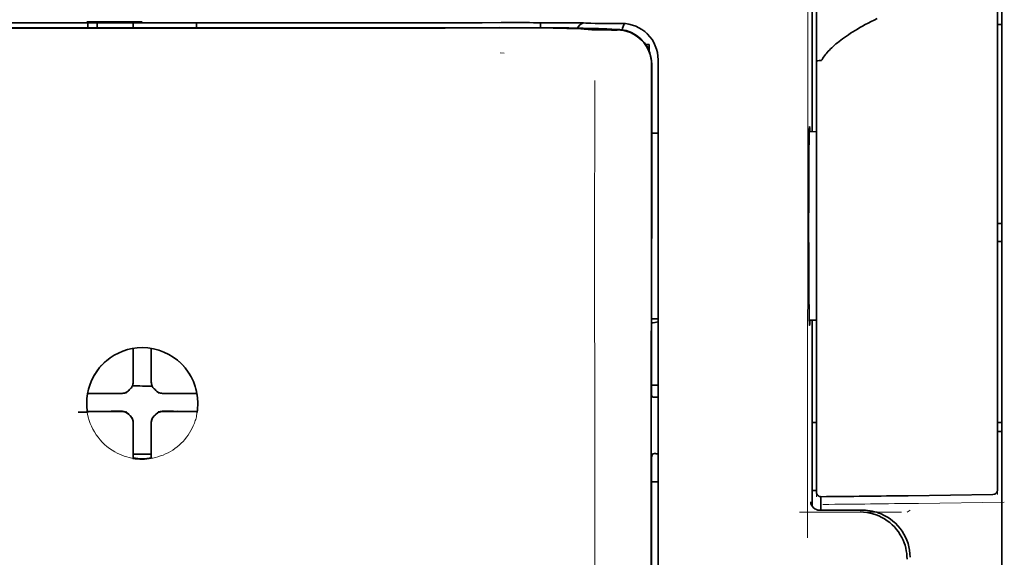
# Model space of a CAD drawing. Units: millimetres. Extents: x -2962 to 13463, y 2339 to 5377.
# Drawn here: x 5940 to 5994, y 4101 to 4131 of the extents above; entities that cross this region are included whole.
import ezdxf

# ---------------------------------------------------------------- set-up
doc = ezdxf.new("R2010")
doc.units = ezdxf.units.MM

msp = doc.modelspace()

# ---------------------------------------------------------------- linework, layer by layer
at = {"color": 5, "lineweight": 35}
for p, q in [((5993.973, 4173.79), (5993.973, 4052.147)), ((5974.714, 4047.066), (5974.759, 4127.615)), ((5975.118, 4047.152), (5975.118, 4127.604))]:
    msp.add_line(p, q, dxfattribs=at)
at = {"color": 5, "lineweight": 35, "ltscale": 0.17725}
msp.add_line((5983.558, 4138.904), (5983.558, 4124.832), dxfattribs=at)
at = {"color": 5, "lineweight": 13, "ltscale": 0.177262}
msp.add_line((5983.56, 4138.905), (5983.56, 4124.832), dxfattribs=at)
at = {"color": 5, "lineweight": 13, "ltscale": 0.349892}
msp.add_line((5993.725, 4108.123), (5993.725, 4135.901), dxfattribs=at)
at = {"color": 5, "lineweight": 35, "ltscale": 0.349892}
msp.add_line((5993.725, 4108.107), (5993.725, 4135.884), dxfattribs=at)
at = {"color": 5, "lineweight": 13, "ltscale": 0.081158}
msp.add_line((5983.802, 4128.73), (5983.802, 4135.173), dxfattribs=at)
at = {"color": 5, "lineweight": 35, "ltscale": 0.078989}
msp.add_line((5983.802, 4128.701), (5983.802, 4134.972), dxfattribs=at)
at = {"color": 5, "lineweight": 13, "ltscale": 0.038194}
msp.add_line((5946.836, 4130.87), (5943.803, 4130.87), dxfattribs=at)
at = {"color": 5, "lineweight": 35, "ltscale": 0.003698}
for p, q in [((5943.858, 4130.813), (5943.858, 4130.52)), ((5949.813, 4130.813), (5949.813, 4130.52))]:
    msp.add_line(p, q, dxfattribs=at)
at = {"color": 5, "lineweight": 35, "ltscale": 0.0375}
for p, q in [((5946.836, 4130.809), (5943.858, 4130.809)), ((5946.339, 4130.537), (5949.317, 4130.537)), ((5949.813, 4130.809), (5946.836, 4130.809))]:
    msp.add_line(p, q, dxfattribs=at)
at = {"color": 5, "lineweight": 35, "ltscale": 5.6e-05}
for p, q in [((5943.858, 4130.805), (5943.858, 4130.809)), ((5949.813, 4130.805), (5949.813, 4130.809))]:
    msp.add_line(p, q, dxfattribs=at)
at = {"color": 5, "lineweight": 13, "ltscale": 0.00365}
msp.add_line((5943.858, 4130.809), (5943.858, 4130.52), dxfattribs=at)
at = {"color": 5, "lineweight": 35, "ltscale": 0.000585}
msp.add_line((5944.355, 4130.809), (5944.355, 4130.763), dxfattribs=at)
at = {"color": 5, "lineweight": 35, "ltscale": 0.002947}
for p, q in [((5944.355, 4130.529), (5944.355, 4130.763)), ((5946.339, 4130.529), (5946.339, 4130.763))]:
    msp.add_line(p, q, dxfattribs=at)
at = {"color": 5, "lineweight": 35, "ltscale": 0.000119}
msp.add_line((5944.355, 4130.52), (5944.355, 4130.529), dxfattribs=at)
at = {"color": 5, "lineweight": 35, "ltscale": 0.000584}
msp.add_line((5946.339, 4130.809), (5946.339, 4130.763), dxfattribs=at)
at = {"color": 5, "lineweight": 35, "ltscale": 0.000219}
msp.add_line((5949.317, 4130.52), (5949.317, 4130.537), dxfattribs=at)
at = {"color": 5, "lineweight": 13, "ltscale": 0.002407}
msp.add_line((5966.463, 4130.551), (5966.272, 4130.55), dxfattribs=at)
at = {"color": 5, "lineweight": 35, "ltscale": 0.002424}
msp.add_line((5966.593, 4130.537), (5966.401, 4130.537), dxfattribs=at)
at = {"color": 5, "lineweight": 35, "ltscale": 0.002789}
msp.add_line((5966.735, 4130.812), (5966.513, 4130.812), dxfattribs=at)
at = {"color": 5, "lineweight": 35, "ltscale": 0.00235}
msp.add_line((5966.701, 4130.523), (5966.514, 4130.523), dxfattribs=at)
at = {"color": 5, "lineweight": 13, "ltscale": 0.002798}
msp.add_line((5966.794, 4130.81), (5966.571, 4130.81), dxfattribs=at)
at = {"color": 5, "lineweight": 35, "ltscale": 0.003487}
msp.add_line((5968.668, 4130.533), (5968.668, 4130.81), dxfattribs=at)
at = {"color": 5, "lineweight": 35, "ltscale": 0.004351}
msp.add_line((5970.305, 4130.802), (5970.65, 4130.799), dxfattribs=at)
at = {"color": 5, "lineweight": 13, "ltscale": 0.003435}
msp.add_line((5971.215, 4130.78), (5970.943, 4130.79), dxfattribs=at)
at = {"color": 5, "lineweight": 35, "ltscale": 0.003376}
msp.add_line((5971.423, 4130.78), (5971.156, 4130.79), dxfattribs=at)
at = {"color": 5, "lineweight": 13, "ltscale": 0.003242}
msp.add_line((5971.473, 4130.771), (5971.216, 4130.78), dxfattribs=at)
at = {"color": 5, "lineweight": 35, "ltscale": 0.003207}
msp.add_line((5971.678, 4130.772), (5971.423, 4130.78), dxfattribs=at)
at = {"color": 5, "lineweight": 35, "ltscale": 0.002055}
msp.add_line((5971.678, 4130.772), (5971.841, 4130.77), dxfattribs=at)
at = {"color": 5, "lineweight": 35, "ltscale": 0.008835}
msp.add_line((5971.841, 4130.77), (5972.542, 4130.768), dxfattribs=at)
at = {"color": 5, "lineweight": 35, "ltscale": 0.007445}
msp.add_line((5973.134, 4130.768), (5972.542, 4130.768), dxfattribs=at)
at = {"color": 5, "lineweight": 13, "ltscale": 0.007454}
msp.add_line((5973.166, 4130.767), (5972.574, 4130.766), dxfattribs=at)
at = {"color": 5, "lineweight": 35, "ltscale": 0.003125}
for p, q in [((5993.725, 4130.713), (5993.973, 4130.713)), ((5993.725, 4119.797), (5993.973, 4119.797)), ((5993.725, 4118.804), (5993.973, 4118.804)), ((5993.725, 4108.881), (5993.973, 4108.881)), ((5993.725, 4108.385), (5993.973, 4108.385))]:
    msp.add_line(p, q, dxfattribs=at)
at = {"color": 5, "lineweight": 35, "ltscale": 0.001613}
msp.add_line((5970.945, 4130.47), (5971.073, 4130.458), dxfattribs=at)
at = {"color": 5, "lineweight": 35, "ltscale": 0.005271}
msp.add_line((5971.073, 4130.458), (5971.49, 4130.421), dxfattribs=at)
at = {"color": 5, "lineweight": 35, "ltscale": 0.000121}
msp.add_line((5972.064, 4130.467), (5972.054, 4130.468), dxfattribs=at)
at = {"color": 5, "lineweight": 35, "ltscale": 0.000435}
msp.add_line((5972.064, 4130.467), (5972.098, 4130.464), dxfattribs=at)
at = {"color": 5, "lineweight": 35, "ltscale": 0.002794}
msp.add_line((5972.319, 4130.444), (5972.098, 4130.464), dxfattribs=at)
at = {"color": 5, "lineweight": 35, "ltscale": 0.007563}
msp.add_line((5972.893, 4130.436), (5972.293, 4130.444), dxfattribs=at)
at = {"color": 5, "lineweight": 13, "ltscale": 0.000117}
msp.add_line((5972.555, 4130.47), (5972.546, 4130.471), dxfattribs=at)
at = {"color": 5, "lineweight": 13, "ltscale": 0.000435}
msp.add_line((5972.555, 4130.47), (5972.589, 4130.467), dxfattribs=at)
at = {"color": 5, "lineweight": 35, "ltscale": 0.003936}
msp.add_line((5972.564, 4130.409), (5972.876, 4130.409), dxfattribs=at)
at = {"color": 5, "lineweight": 13, "ltscale": 0.004091}
msp.add_line((5972.913, 4130.437), (5972.589, 4130.467), dxfattribs=at)
at = {"color": 5, "lineweight": 35, "ltscale": 0.002306}
msp.add_line((5974.439, 4129.621), (5974.622, 4129.621), dxfattribs=at)
at = {"color": 5, "lineweight": 35, "ltscale": 0.004189}
msp.add_line((5974.622, 4129.621), (5974.622, 4129.289), dxfattribs=at)
at = {"color": 5, "lineweight": 13, "ltscale": 0.002759}
msp.add_line((5966.681, 4129.134), (5966.463, 4129.152), dxfattribs=at)
at = {"color": 5, "lineweight": 35, "ltscale": 0.011399}
msp.add_line((5974.759, 4128.52), (5974.759, 4127.615), dxfattribs=at)
at = {"color": 5, "lineweight": 35, "ltscale": 0.012822}
msp.add_line((5974.774, 4128.543), (5974.772, 4127.525), dxfattribs=at)
at = {"color": 5, "lineweight": 13, "ltscale": 0.015168}
msp.add_line((5975.118, 4127.617), (5975.118, 4128.821), dxfattribs=at)
at = {"color": 5, "lineweight": 35, "ltscale": 0.014827}
msp.add_line((5975.118, 4127.604), (5975.118, 4128.781), dxfattribs=at)
at = {"color": 5, "lineweight": 13, "ltscale": 0.261376}
msp.add_line((5983.802, 4128.768), (5983.802, 4108.017), dxfattribs=at)
at = {"color": 5, "lineweight": 35, "ltscale": 0.260812}
msp.add_line((5983.802, 4128.701), (5983.802, 4107.995), dxfattribs=at)
at = {"color": 5, "lineweight": 35, "ltscale": 0.215923}
msp.add_line((5974.763, 4110.383), (5974.772, 4127.525), dxfattribs=at)
at = {"color": 5, "lineweight": 13}
msp.add_line((5975.118, 4047.164), (5975.118, 4127.617), dxfattribs=at)
at = {"color": 5, "lineweight": 13, "ltscale": 0.315524}
msp.add_line((5983.313, 4102.567), (5983.327, 4127.617), dxfattribs=at)
at = {"color": 5, "lineweight": 35, "ltscale": 0.004375}
msp.add_line((5974.771, 4124.755), (5975.118, 4124.758), dxfattribs=at)
at = {"color": 5, "lineweight": 35, "ltscale": 0.004979}
msp.add_line((5983.406, 4124.831), (5983.802, 4124.834), dxfattribs=at)
at = {"color": 5, "lineweight": 35, "ltscale": 0.004445}
msp.add_line((5974.765, 4114.571), (5975.118, 4114.568), dxfattribs=at)
at = {"color": 5, "lineweight": 35, "ltscale": 0.004985}
msp.add_line((5983.406, 4114.495), (5983.802, 4114.492), dxfattribs=at)
at = {"color": 5, "lineweight": 35, "ltscale": 0.128304}
msp.add_line((5983.558, 4114.494), (5983.558, 4104.308), dxfattribs=at)
at = {"color": 5, "lineweight": 13, "ltscale": 0.128339}
msp.add_line((5983.56, 4114.494), (5983.56, 4104.305), dxfattribs=at)
at = {"color": 5, "lineweight": 35, "ltscale": 0.000101}
msp.add_line((5946.339, 4112.941), (5946.339, 4112.949), dxfattribs=at)
at = {"color": 5, "lineweight": 35, "ltscale": 0.001834}
for p, q in [((5946.339, 4112.795), (5946.339, 4112.941)), ((5947.332, 4112.795), (5947.332, 4112.941))]:
    msp.add_line(p, q, dxfattribs=at)
at = {"color": 5, "lineweight": 35, "ltscale": 0.017951}
for p, q in [((5946.339, 4111.37), (5946.339, 4112.795)), ((5947.332, 4111.37), (5947.332, 4112.795))]:
    msp.add_line(p, q, dxfattribs=at)
at = {"color": 5, "lineweight": 35, "ltscale": 0.0001}
msp.add_line((5947.332, 4112.941), (5947.332, 4112.948), dxfattribs=at)
at = {"color": 5, "lineweight": 13, "ltscale": 0.405722}
msp.add_line((5971.645, 4112.055), (5971.645, 4079.844), dxfattribs=at)
at = {"color": 5, "lineweight": 35, "ltscale": 0.003477}
for p, q in [((5946.339, 4111.094), (5946.339, 4111.37)), ((5947.332, 4111.094), (5947.332, 4111.37))]:
    msp.add_line(p, q, dxfattribs=at)
at = {"color": 5, "lineweight": 13, "ltscale": 0.000106}
for p, q in [((5946.339, 4110.872), (5946.339, 4110.88)), ((5947.332, 4110.872), (5947.332, 4110.88)), ((5945.948, 4110.48), (5945.948, 4110.489)), ((5947.723, 4110.48), (5947.723, 4110.489)), ((5945.948, 4109.488), (5945.948, 4109.497)), ((5947.723, 4109.488), (5947.723, 4109.497)), ((5946.339, 4109.097), (5946.339, 4109.105)), ((5947.332, 4109.097), (5947.332, 4109.105))]:
    msp.add_line(p, q, dxfattribs=at)
at = {"color": 5, "lineweight": 35, "ltscale": 0.00447}
msp.add_line((5974.763, 4110.936), (5975.118, 4110.936), dxfattribs=at)
at = {"color": 5, "lineweight": 35, "ltscale": 0.000535}
msp.add_line((5943.869, 4110.471), (5943.833, 4110.449), dxfattribs=at)
at = {"color": 5, "lineweight": 35, "ltscale": 0.001857}
for p, q in [((5944.017, 4110.472), (5943.869, 4110.471)), ((5949.654, 4110.472), (5949.802, 4110.471)), ((5944.017, 4109.48), (5943.869, 4109.478)), ((5949.654, 4109.48), (5949.802, 4109.478))]:
    msp.add_line(p, q, dxfattribs=at)
at = {"color": 5, "lineweight": 35, "ltscale": 0.018044}
for p, q in [((5945.449, 4110.48), (5944.017, 4110.472)), ((5948.222, 4110.48), (5949.654, 4110.472)), ((5945.449, 4109.487), (5944.017, 4109.48)), ((5948.222, 4109.487), (5949.654, 4109.48))]:
    msp.add_line(p, q, dxfattribs=at)
at = {"color": 5, "lineweight": 35, "ltscale": 0.003486}
for p, q in [((5945.726, 4110.48), (5945.449, 4110.48)), ((5947.945, 4110.48), (5948.222, 4110.48)), ((5945.726, 4109.488), (5945.449, 4109.487)), ((5947.945, 4109.488), (5948.222, 4109.487))]:
    msp.add_line(p, q, dxfattribs=at)
at = {"color": 5, "lineweight": 35, "ltscale": 0.000517}
msp.add_line((5949.802, 4110.471), (5949.837, 4110.449), dxfattribs=at)
at = {"color": 5, "lineweight": 35, "ltscale": 0.001566}
msp.add_line((5974.763, 4110.383), (5974.813, 4110.269), dxfattribs=at)
at = {"color": 5, "lineweight": 35, "ltscale": 0.001217}
for p, q in [((5975.022, 4110.265), (5975.118, 4110.266)), ((5975.118, 4107.175), (5975.022, 4107.175))]:
    msp.add_line(p, q, dxfattribs=at)
at = {"color": 5, "lineweight": 35, "ltscale": 0.000144}
msp.add_line((5943.831, 4109.456), (5943.821, 4109.45), dxfattribs=at)
at = {"color": 5, "lineweight": 35, "ltscale": 0.000698}
msp.add_line((5943.869, 4109.478), (5943.822, 4109.45), dxfattribs=at)
at = {"color": 5, "lineweight": 35, "ltscale": 0.011828}
msp.add_line((5944.764, 4109.496), (5943.825, 4109.491), dxfattribs=at)
at = {"color": 5, "lineweight": 35, "ltscale": 0.00457}
for p, q in [((5945.127, 4109.497), (5944.764, 4109.496)), ((5948.544, 4109.497), (5948.907, 4109.496))]:
    msp.add_line(p, q, dxfattribs=at)
at = {"color": 5, "lineweight": 13, "ltscale": 0.000442}
for p, q in [((5944.914, 4109.496), (5944.905, 4109.53)), ((5948.766, 4109.53), (5948.756, 4109.497)), ((5947.332, 4108.072), (5947.298, 4108.063))]:
    msp.add_line(p, q, dxfattribs=at)
at = {"color": 5, "lineweight": 35, "ltscale": 0.007547}
for p, q in [((5945.127, 4109.497), (5945.726, 4109.497)), ((5947.945, 4109.497), (5948.544, 4109.497))]:
    msp.add_line(p, q, dxfattribs=at)
at = {"color": 5, "lineweight": 35, "ltscale": 0.011823}
msp.add_line((5948.907, 4109.496), (5949.846, 4109.491), dxfattribs=at)
at = {"color": 5, "lineweight": 35, "ltscale": 0.000553}
msp.add_line((5949.802, 4109.478), (5949.839, 4109.456), dxfattribs=at)
at = {"color": 5, "lineweight": 35, "ltscale": 0.000106}
for p, q in [((5946.339, 4108.875), (5946.339, 4108.883)), ((5947.332, 4108.875), (5947.332, 4108.883))]:
    msp.add_line(p, q, dxfattribs=at)
at = {"color": 5, "lineweight": 35, "ltscale": 0.003495}
for p, q in [((5946.339, 4108.875), (5946.339, 4108.597)), ((5947.332, 4108.875), (5947.332, 4108.597))]:
    msp.add_line(p, q, dxfattribs=at)
at = {"color": 5, "lineweight": 35, "ltscale": 0.018136}
for p, q in [((5946.339, 4108.597), (5946.339, 4107.157)), ((5947.332, 4108.597), (5947.332, 4107.157))]:
    msp.add_line(p, q, dxfattribs=at)
at = {"color": 5, "lineweight": 35, "ltscale": 0.003065}
msp.add_line((5983.558, 4108.881), (5983.802, 4108.881), dxfattribs=at)
at = {"color": 5, "lineweight": 13, "ltscale": 0.040349}
msp.add_line((5983.802, 4108.017), (5983.802, 4104.814), dxfattribs=at)
at = {"color": 5, "lineweight": 35, "ltscale": 0.036929}
msp.add_line((5983.802, 4107.995), (5983.802, 4105.063), dxfattribs=at)
at = {"color": 5, "lineweight": 13, "ltscale": 0.040152}
msp.add_line((5993.725, 4108.123), (5993.725, 4104.935), dxfattribs=at)
at = {"color": 5, "lineweight": 35, "ltscale": 0.036905}
msp.add_line((5993.725, 4108.107), (5993.725, 4105.177), dxfattribs=at)
at = {"color": 5, "lineweight": 35, "ltscale": 0.00188}
for p, q in [((5946.339, 4107.157), (5946.339, 4107.008)), ((5947.332, 4107.157), (5947.332, 4107.008))]:
    msp.add_line(p, q, dxfattribs=at)
at = {"color": 5, "lineweight": 35, "ltscale": 0.0125}
msp.add_line((5947.332, 4107.144), (5946.339, 4107.144), dxfattribs=at)
at = {"color": 5, "lineweight": 35, "ltscale": 0.001035}
for p, q in [((5946.339, 4107.008), (5946.339, 4106.926)), ((5947.332, 4107.008), (5947.332, 4106.926))]:
    msp.add_line(p, q, dxfattribs=at)
at = {"color": 5, "lineweight": 35, "ltscale": 8.2e-05}
for p, q in [((5946.339, 4106.926), (5946.339, 4106.92)), ((5947.332, 4106.926), (5947.332, 4106.92))]:
    msp.add_line(p, q, dxfattribs=at)
at = {"color": 5, "lineweight": 35, "ltscale": 0.32291}
msp.add_line((5974.747, 4081.353), (5974.761, 4106.989), dxfattribs=at)
at = {"color": 5, "lineweight": 35, "ltscale": 0.002367}
msp.add_line((5974.813, 4107.17), (5974.761, 4106.989), dxfattribs=at)
at = {"color": 5, "lineweight": 35, "ltscale": 0.004504}
msp.add_line((5974.761, 4105.634), (5975.118, 4105.634), dxfattribs=at)
at = {"color": 5, "lineweight": 35, "ltscale": 0.003066}
msp.add_line((5983.558, 4105.159), (5983.802, 4105.159), dxfattribs=at)
at = {"color": 5, "lineweight": 13, "ltscale": 0.003066}
msp.add_line((5983.558, 4105.159), (5983.802, 4105.159), dxfattribs=at)
at = {"color": 5, "lineweight": 35, "ltscale": 0.009363}
msp.add_line((5984.05, 4104.072), (5984.05, 4104.815), dxfattribs=at)
at = {"color": 5, "lineweight": 35, "ltscale": 0.058487}
msp.add_line((5988.837, 4104.87), (5993.48, 4104.929), dxfattribs=at)
at = {"color": 5, "lineweight": 13, "ltscale": 0.029917}
msp.add_line((5986.356, 4104.073), (5983.981, 4104.073), dxfattribs=at)
at = {"color": 5, "lineweight": 35, "ltscale": 0.029916}
msp.add_line((5986.356, 4104.072), (5983.981, 4104.072), dxfattribs=at)
at = {"color": 5, "lineweight": 13, "ltscale": 0.002427}
msp.add_line((5988.936, 4104.072), (5988.771, 4103.972), dxfattribs=at)
at = {"color": 5, "lineweight": 13, "ltscale": 0.059223}
msp.add_line((5989.401, 4104.45), (5994.102, 4104.51), dxfattribs=at)
at = {"color": 5, "lineweight": 13, "ltscale": 0.070408}
msp.add_line((5988.469, 4103.972), (5982.88, 4103.968), dxfattribs=at)
at = {"color": 5, "lineweight": 13}
for points in [[(5983.327, 4127.617), (5983.33, 4129.925), (5983.338, 4131.92), (5983.35, 4133.763), (5983.357, 4134.6), (5983.366, 4135.356), (5983.377, 4136.033), (5983.389, 4136.536), (5983.402, 4136.871)], [(5927.1, 4130.81), (5928.15, 4130.809), (5929.2, 4130.808), (5930.251, 4130.808), (5931.301, 4130.807), (5932.351, 4130.806), (5933.402, 4130.806), (5934.452, 4130.805), (5935.502, 4130.805), (5936.553, 4130.805), (5937.603, 4130.804), (5938.653, 4130.804), (5939.704, 4130.804), (5940.754, 4130.803), (5941.804, 4130.803), (5942.855, 4130.803), (5943.905, 4130.803)], [(5946.836, 4130.803), (5948.069, 4130.803), (5949.303, 4130.803), (5950.536, 4130.803), (5951.77, 4130.803), (5953.003, 4130.803), (5954.237, 4130.804), (5955.47, 4130.804), (5956.704, 4130.804), (5957.937, 4130.805), (5959.171, 4130.805), (5960.404, 4130.806), (5961.637, 4130.807), (5962.871, 4130.807), (5964.104, 4130.808), (5965.338, 4130.809), (5966.571, 4130.81)], [(5966.463, 4130.551), (5967.627, 4130.551), (5968.776, 4130.547), (5969.605, 4130.541), (5970.377, 4130.533), (5971.01, 4130.524), (5971.567, 4130.512), (5971.859, 4130.505), (5972.107, 4130.497), (5972.314, 4130.488), (5972.426, 4130.481), (5972.507, 4130.475), (5972.546, 4130.471)], [(5975.118, 4128.821), (5975.11, 4128.944), (5975.104, 4129.003), (5975.094, 4129.09), (5975.084, 4129.155), (5975.071, 4129.219), (5975.046, 4129.316), (5975.015, 4129.416), (5974.972, 4129.53), (5974.923, 4129.641), (5974.867, 4129.748), (5974.805, 4129.852), (5974.736, 4129.953), (5974.666, 4130.043), (5974.591, 4130.13), (5974.511, 4130.212), (5974.426, 4130.289), (5974.336, 4130.361), (5974.243, 4130.428), (5974.146, 4130.489), (5974.045, 4130.545), (5973.935, 4130.598), (5973.82, 4130.644), (5973.701, 4130.684), (5973.64, 4130.701), (5973.58, 4130.716), (5973.52, 4130.729), (5973.461, 4130.739), (5973.363, 4130.752), (5973.297, 4130.758), (5973.166, 4130.767)], [(5971.651, 4127.638), (5971.647, 4126.798), (5971.645, 4125.958), (5971.643, 4124.278), (5971.641, 4120.918), (5971.641, 4114.198)], [(5943.777, 4110.008), (5943.788, 4110.147), (5943.793, 4110.217), (5943.804, 4110.321), (5943.813, 4110.399), (5943.825, 4110.477), (5943.845, 4110.58), (5943.868, 4110.682), (5943.896, 4110.784), (5943.919, 4110.859), (5943.944, 4110.934), (5944, 4111.082), (5944.031, 4111.156), (5944.063, 4111.228), (5944.097, 4111.299), (5944.133, 4111.368), (5944.19, 4111.472), (5944.252, 4111.573), (5944.317, 4111.672), (5944.387, 4111.769), (5944.475, 4111.881), (5944.568, 4111.989), (5944.667, 4112.092), (5944.769, 4112.191), (5944.877, 4112.285), (5944.989, 4112.374), (5945.104, 4112.458), (5945.224, 4112.536), (5945.347, 4112.608), (5945.474, 4112.675), (5945.545, 4112.709), (5945.617, 4112.742), (5945.691, 4112.772), (5945.765, 4112.801), (5945.915, 4112.853), (5945.991, 4112.876), (5946.068, 4112.898), (5946.172, 4112.923), (5946.276, 4112.944), (5946.38, 4112.961), (5946.456, 4112.97), (5946.531, 4112.977), (5946.633, 4112.984), (5946.836, 4112.995)], [(5949.893, 4110.008), (5949.883, 4110.147), (5949.877, 4110.217), (5949.867, 4110.321), (5949.857, 4110.399), (5949.846, 4110.477), (5949.826, 4110.58), (5949.802, 4110.682), (5949.775, 4110.784), (5949.752, 4110.859), (5949.727, 4110.934), (5949.671, 4111.082), (5949.64, 4111.156), (5949.607, 4111.228), (5949.573, 4111.299), (5949.538, 4111.368), (5949.48, 4111.472), (5949.419, 4111.573), (5949.354, 4111.672), (5949.284, 4111.769), (5949.196, 4111.881), (5949.103, 4111.989), (5949.004, 4112.092), (5948.901, 4112.191), (5948.794, 4112.285), (5948.682, 4112.374), (5948.567, 4112.457), (5948.447, 4112.536), (5948.324, 4112.608), (5948.197, 4112.675), (5948.126, 4112.709), (5948.054, 4112.741), (5947.98, 4112.772), (5947.906, 4112.801), (5947.756, 4112.853), (5947.68, 4112.876), (5947.603, 4112.897), (5947.499, 4112.923), (5947.395, 4112.944), (5947.291, 4112.96), (5947.215, 4112.97), (5947.14, 4112.977), (5947.038, 4112.984), (5946.836, 4112.995)], [(5949.87, 4109.557), (5949.837, 4109.364), (5949.818, 4109.268), (5949.802, 4109.196), (5949.784, 4109.125), (5949.765, 4109.058), (5949.744, 4108.991), (5949.72, 4108.918), (5949.693, 4108.846), (5949.636, 4108.709), (5949.573, 4108.574), (5949.504, 4108.444), (5949.43, 4108.318), (5949.348, 4108.195), (5949.261, 4108.075), (5949.168, 4107.96), (5949.07, 4107.85), (5948.966, 4107.744), (5948.858, 4107.644), (5948.745, 4107.549), (5948.627, 4107.459), (5948.505, 4107.375), (5948.379, 4107.298), (5948.249, 4107.226), (5948.116, 4107.161), (5947.98, 4107.102), (5947.841, 4107.05), (5947.699, 4107.004), (5947.556, 4106.965), (5947.482, 4106.948), (5947.407, 4106.932), (5947.335, 4106.92), (5947.264, 4106.91), (5947.193, 4106.902), (5947.121, 4106.895), (5947.026, 4106.889), (5946.836, 4106.879)], [(5986.356, 4104.073), (5986.536, 4104.063), (5986.626, 4104.057), (5986.693, 4104.05), (5986.76, 4104.041), (5986.824, 4104.031), (5986.888, 4104.018), (5986.956, 4104.003), (5987.025, 4103.985), (5987.156, 4103.946), (5987.285, 4103.9), (5987.41, 4103.848), (5987.532, 4103.79), (5987.651, 4103.725), (5987.767, 4103.654), (5987.879, 4103.577), (5987.986, 4103.494), (5988.089, 4103.405), (5988.187, 4103.312), (5988.281, 4103.213), (5988.368, 4103.109), (5988.451, 4103.001), (5988.528, 4102.888), (5988.598, 4102.772), (5988.662, 4102.653), (5988.72, 4102.531), (5988.771, 4102.405), (5988.816, 4102.276), (5988.854, 4102.146), (5988.871, 4102.078), (5988.886, 4102.009), (5988.898, 4101.944), (5988.908, 4101.88), (5988.923, 4101.751), (5988.929, 4101.665), (5988.938, 4101.493)]]:
    msp.add_lwpolyline(points, dxfattribs=at)
at = {"color": 5, "lineweight": 35}
for points in [[(5987.137, 4131.039), (5986.963, 4130.954), (5986.796, 4130.87), (5986.634, 4130.786), (5986.48, 4130.704), (5986.331, 4130.623), (5986.188, 4130.542), (5986.05, 4130.462), (5985.919, 4130.384), (5985.791, 4130.306), (5985.671, 4130.229), (5985.554, 4130.153), (5985.443, 4130.078), (5985.336, 4130.003), (5985.235, 4129.93), (5985.137, 4129.857), (5985.045, 4129.785), (5984.956, 4129.714), (5984.872, 4129.644), (5984.792, 4129.574), (5984.716, 4129.506), (5984.643, 4129.438), (5984.575, 4129.371), (5984.51, 4129.305), (5984.449, 4129.24), (5984.391, 4129.174), (5984.336, 4129.111), (5984.285, 4129.047), (5984.236, 4128.985), (5984.191, 4128.922), (5984.149, 4128.861), (5984.109, 4128.8), (5984.087, 4128.764)], [(5927.158, 4130.812), (5928.202, 4130.811), (5929.246, 4130.81), (5930.289, 4130.81), (5931.333, 4130.809), (5932.377, 4130.808), (5933.421, 4130.808), (5934.464, 4130.807), (5935.508, 4130.807), (5936.552, 4130.807), (5937.596, 4130.806), (5938.64, 4130.806), (5939.683, 4130.806), (5940.727, 4130.805), (5941.771, 4130.805), (5942.815, 4130.805), (5943.858, 4130.805)], [(5949.813, 4130.805), (5950.856, 4130.805), (5951.9, 4130.805), (5952.944, 4130.805), (5953.988, 4130.806), (5955.032, 4130.806), (5956.075, 4130.806), (5957.119, 4130.807), (5958.163, 4130.807), (5959.207, 4130.807), (5960.251, 4130.808), (5961.294, 4130.808), (5962.338, 4130.809), (5963.382, 4130.81), (5964.426, 4130.81), (5965.469, 4130.811), (5966.513, 4130.812)], [(5966.593, 4130.537), (5967.921, 4130.537), (5969.205, 4130.53), (5970.227, 4130.519), (5970.983, 4130.507), (5971.501, 4130.494), (5971.812, 4130.483), (5971.984, 4130.473), (5972.054, 4130.468)], [(5970.945, 4130.47), (5970.875, 4130.476), (5970.65, 4130.486), (5970.413, 4130.493), (5970.122, 4130.5), (5969.374, 4130.512), (5968.541, 4130.519), (5967.545, 4130.523), (5966.701, 4130.523)], [(5972.564, 4130.409), (5972.027, 4130.41), (5971.759, 4130.413), (5971.572, 4130.417), (5971.49, 4130.421)], [(5983.802, 4128.701), (5983.802, 4128.702), (5983.803, 4128.704), (5983.806, 4128.707), (5983.816, 4128.711), (5983.832, 4128.715), (5983.875, 4128.722), (5983.958, 4128.729), (5984.047, 4128.731)], [(5983.421, 4114.205), (5983.421, 4114.205), (5983.421, 4114.205), (5983.42, 4114.205), (5983.42, 4114.206), (5983.419, 4114.209), (5983.415, 4114.244), (5983.412, 4114.314), (5983.404, 4114.555), (5983.396, 4115.035), (5983.388, 4115.698), (5983.382, 4116.517), (5983.376, 4117.967), (5983.374, 4119.567), (5983.376, 4121.175), (5983.382, 4122.649), (5983.391, 4123.86), (5983.397, 4124.332), (5983.403, 4124.7), (5983.411, 4124.982), (5983.415, 4125.066), (5983.419, 4125.114), (5983.421, 4125.12), (5983.421, 4125.121), (5983.421, 4125.121)], [(5983.437, 4124.831), (5983.43, 4125.031), (5983.427, 4125.089), (5983.423, 4125.117), (5983.423, 4125.12), (5983.422, 4125.121), (5983.422, 4125.121), (5983.422, 4125.121)], [(5983.421, 4114.205), (5983.422, 4114.205), (5983.422, 4114.206), (5983.423, 4114.21), (5983.426, 4114.24), (5983.43, 4114.297), (5983.436, 4114.495)], [(5945.836, 4110.493), (5945.866, 4110.501), (5945.896, 4110.511), (5945.925, 4110.522), (5945.954, 4110.536), (5945.981, 4110.551), (5946.008, 4110.568), (5946.033, 4110.587), (5946.057, 4110.607), (5946.096, 4110.646)], [(5946.174, 4110.724), (5946.134, 4110.686), (5946.096, 4110.646)], [(5946.174, 4110.724), (5946.197, 4110.746), (5946.218, 4110.769), (5946.238, 4110.793), (5946.256, 4110.819), (5946.273, 4110.845), (5946.288, 4110.873), (5946.301, 4110.902), (5946.312, 4110.931), (5946.327, 4110.984)], [(5947.344, 4110.984), (5947.352, 4110.954), (5947.362, 4110.924), (5947.374, 4110.895), (5947.387, 4110.866), (5947.402, 4110.839), (5947.419, 4110.812), (5947.438, 4110.787), (5947.458, 4110.763), (5947.497, 4110.724)], [(5947.575, 4110.646), (5947.537, 4110.686), (5947.497, 4110.724)], [(5947.575, 4110.646), (5947.597, 4110.623), (5947.62, 4110.602), (5947.644, 4110.582), (5947.67, 4110.564), (5947.697, 4110.547), (5947.724, 4110.532), (5947.753, 4110.519), (5947.782, 4110.508), (5947.835, 4110.493)], [(5946.096, 4109.331), (5946.074, 4109.354), (5946.051, 4109.375), (5946.027, 4109.395), (5946.001, 4109.413), (5945.975, 4109.43), (5945.947, 4109.445), (5945.918, 4109.458), (5945.889, 4109.469), (5945.859, 4109.478), (5945.829, 4109.486), (5945.798, 4109.491), (5945.766, 4109.495), (5945.726, 4109.497)], [(5946.096, 4109.323), (5946.074, 4109.345), (5946.051, 4109.367), (5946.027, 4109.387), (5946.001, 4109.405), (5945.975, 4109.421), (5945.947, 4109.436), (5945.918, 4109.449), (5945.889, 4109.461), (5945.836, 4109.476)], [(5947.945, 4109.497), (5947.914, 4109.496), (5947.882, 4109.493), (5947.851, 4109.488), (5947.821, 4109.481), (5947.791, 4109.472), (5947.761, 4109.461), (5947.732, 4109.449), (5947.704, 4109.434), (5947.677, 4109.418), (5947.652, 4109.4), (5947.627, 4109.381), (5947.603, 4109.36), (5947.575, 4109.331)], [(5947.835, 4109.476), (5947.805, 4109.468), (5947.775, 4109.458), (5947.746, 4109.446), (5947.717, 4109.433), (5947.69, 4109.418), (5947.664, 4109.401), (5947.638, 4109.382), (5947.614, 4109.362), (5947.575, 4109.323)], [(5946.096, 4109.331), (5946.134, 4109.291), (5946.174, 4109.253)], [(5946.096, 4109.323), (5946.134, 4109.283), (5946.174, 4109.245)], [(5946.339, 4108.883), (5946.338, 4108.915), (5946.335, 4108.946), (5946.33, 4108.977), (5946.324, 4109.008), (5946.315, 4109.038), (5946.304, 4109.067), (5946.291, 4109.096), (5946.277, 4109.124), (5946.261, 4109.151), (5946.243, 4109.177), (5946.224, 4109.201), (5946.203, 4109.225), (5946.174, 4109.253)], [(5946.327, 4108.985), (5946.319, 4109.015), (5946.309, 4109.045), (5946.298, 4109.074), (5946.284, 4109.102), (5946.269, 4109.13), (5946.252, 4109.156), (5946.233, 4109.182), (5946.213, 4109.206), (5946.174, 4109.245)], [(5947.497, 4109.253), (5947.474, 4109.231), (5947.453, 4109.208), (5947.433, 4109.184), (5947.415, 4109.158), (5947.398, 4109.132), (5947.384, 4109.104), (5947.371, 4109.075), (5947.359, 4109.046), (5947.35, 4109.016), (5947.342, 4108.986), (5947.337, 4108.955), (5947.333, 4108.924), (5947.332, 4108.883)], [(5947.497, 4109.245), (5947.474, 4109.223), (5947.453, 4109.2), (5947.433, 4109.176), (5947.415, 4109.15), (5947.398, 4109.123), (5947.384, 4109.096), (5947.371, 4109.067), (5947.359, 4109.038), (5947.344, 4108.985)], [(5947.497, 4109.253), (5947.537, 4109.291), (5947.575, 4109.331)], [(5947.497, 4109.245), (5947.537, 4109.283), (5947.575, 4109.323)]]:
    msp.add_lwpolyline(points, dxfattribs=at)
for centre, radius, start, end in [((5946.43, 14903.206), 10772.699, 269.89749, 270.002156), ((5946.363, 14669.633), 10539.114, 269.896206, 270.002566), ((5947.308, 14670.169), 10539.649, 269.997429, 270.103789), ((5947.243, 14902.092), 10771.586, 269.997839, 270.102505), ((5967.366, 3680.363), 450.449, 89.62617, 90.08032), ((5970.5, 4106.368), 24.431, 88.4625, 89.6476), ((5971.146, 4130.317), 0.492, 104.4863, 156.679), ((5973.132, 4128.783), 1.986, 359.9495, 89.9681), ((5973.653, 4130.4), 0.496, 133.515, 178.2445), ((5972.876, 4128.527), 1.883, 359.7805, 89.9917), ((5972.874, 4128.482), 1.954, 75.3742, 89.4278), ((5972.887, 4128.55), 1.886, 359.7865, 75.2627), ((5984.034, 4128.785), 0.0567, 284.4575, 338.4633), ((5974.622, 4116.324), 1.985, 274.1362, 284.4763), ((5946.836, 4109.945), 3.045, 90.0147, 170.4719), ((5946.834, 4109.944), 3.045, 0.0449, 89.972), ((5945.843, 4111.094), 0.496, 347.203, 359.9967), ((5947.828, 4111.094), 0.496, 180.0033, 192.797), ((5949.675, 4200.594), 89.753, 267.84696, 268.53806), ((5946.84, 4109.943), 3.049, 170.4503, 179.9295), ((5945.726, 4110.979), 0.498, 270.0509, 282.7912), ((5947.946, 4110.979), 0.498, 257.2088, 269.9491), ((5974.952, 4113.438), 3.173, 267.4795, 271.2519), ((5943.467, 4137.041), 27.594, 269.7001, 270.7336), ((5943.468, 4137.139), 27.692, 269.7, 270.7321), ((5946.84, 4109.943), 3.049, 179.9294, 189.1974), ((5945.727, 4108.994), 0.494, 77.2035, 90.0509), ((5947.945, 4108.994), 0.494, 89.9491, 102.7965), ((5946.831, 4109.943), 3.049, 350.8026, 0.0706), ((5945.843, 4108.875), 0.496, 359.9967, 12.7914), ((5947.828, 4108.875), 0.496, 167.2086, 180.0033), ((5946.835, 4109.938), 3.041, 260.6145, 270.0038), ((5946.835, 4109.93), 3.051, 260.6436, 279.3647), ((5946.835, 4109.938), 3.041, 270.0039, 279.3933), ((5974.956, 4105.097), 2.079, 88.177, 93.9379), ((5993.477, 4105.177), 0.248, 270.7267, 360), ((5984.05, 4105.063), 0.248, 180, 270.5817), ((5964.837, 5995.598), 1890.88, 270.582257, 270.727276), ((5983.981, 4104.567), 0.496, 183.7388, 270.0337), ((5986.356, 4101.491), 2.58, 67.5012, 89.9998), ((5986.186, 4101.396), 2.582, 27.1751, 89.666), ((5986.356, 4101.491), 2.58, 0.0007, 67.5026), ((5986.195, 4101.393), 2.576, 359.9651, 27.3295)]:
    msp.add_arc(centre, radius, start, end, dxfattribs=at)
at = {"color": 5, "lineweight": 13}
for centre, radius, start, end in [((5946.318, 13625.57), 9495.039, 269.885824, 270.003112), ((5947.368, 13611.929), 9481.397, 269.996774, 270.114226), ((5967.421, 3727.279), 403.531, 89.57635, 90.08904), ((5970.218, 4100.688), 30.111, 88.6199, 89.6448), ((5972.257, 4194.838), 64.072, 269.29957, 270.28419), ((5974.672, 4116.112), 1.768, 273.0114, 284.5994), ((6346.869, 4113.886), 375.228, 179.9524, 180.2796), ((5946.839, 4109.935), 3.063, 178.624, 188.3531), ((5946.832, 4109.935), 3.063, 351.3063, 1.3759), ((5946.834, 4109.937), 3.057, 187.7728, 240.7277), ((5946.836, 4109.937), 3.058, 240.7036, 261.801), ((5946.836, 4109.942), 3.083, 260.5155, 269.9991), ((5965.058, 6017.955), 1913.66, 270.571575, 270.728833)]:
    msp.add_arc(centre, radius, start, end, dxfattribs=at)

doc.saveas('drawing.dxf')
